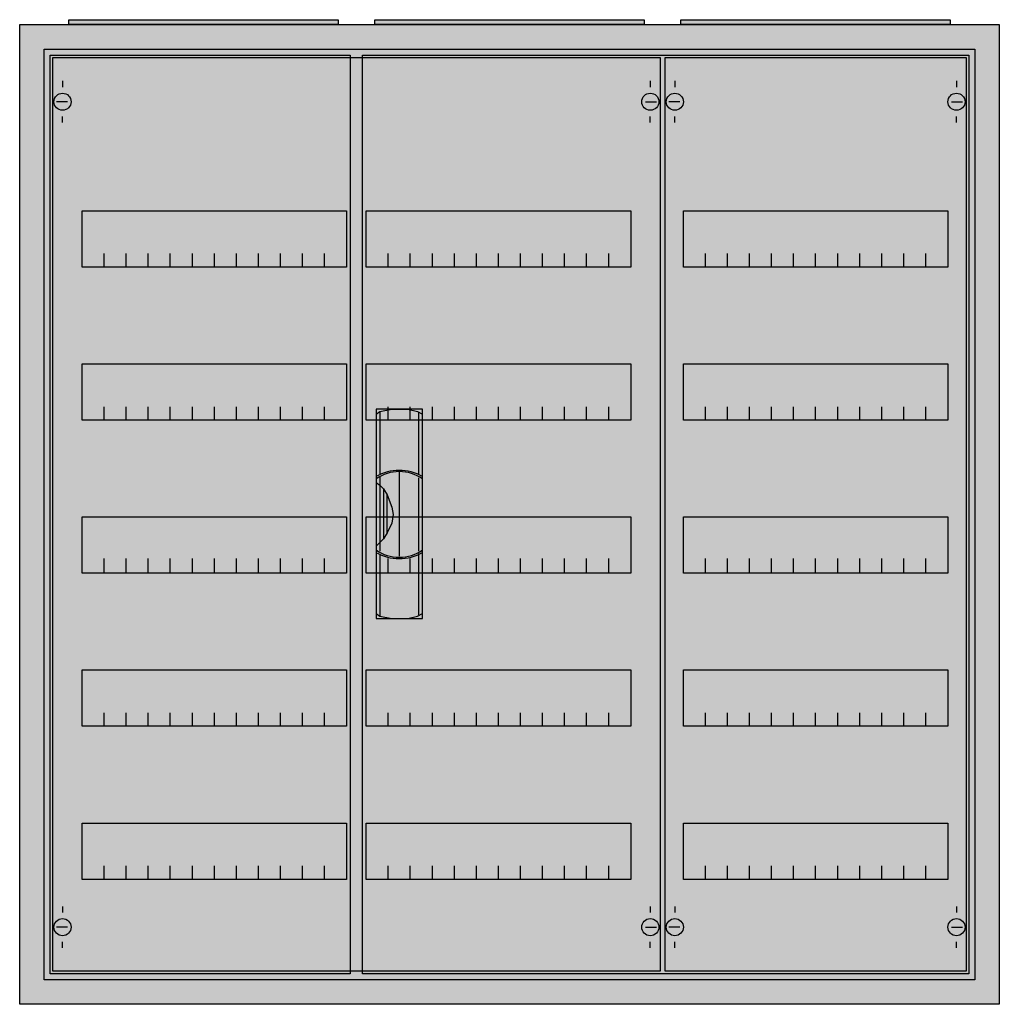
# Model space of a CAD drawing. Extents: x -2.5 to 77.5, y -2.5 to 77.9.
import ezdxf

# ---------------------------------------------------------------- set-up
doc = ezdxf.new("R2010")
doc.units = 0
doc.header["$MEASUREMENT"] = 0
doc.linetypes.add('L000000020000FFFFFF', pattern=[0])
doc.layers.get('0').update_dxf_attribs({"linetype": 'CONTINUOUS'})
for name, color, linetype in [('1', 7, 'CONTINUOUS'), ('29', 7, 'CONTINUOUS'), ('3', 7, 'CONTINUOUS'), ('47', 7, 'CONTINUOUS')]:
    doc.layers.add(name, color=color, linetype=linetype)

# ---------------------------------------------------------------- blocks, each defined once
blk = doc.blocks.new('A35_E')
at = {"color": 7, "linetype": 'CONTINUOUS'}
for points in [[(77.5, 77.5), (77.5, -2.5), (-2.5, -2.5), (-2.5, 77.5)], [(75.5, 75.5), (75.5, -0.5), (-0.5, -0.5), (-0.5, 75.5)]]:
    blk.add_lwpolyline(points, close=True, dxfattribs=at)
at = {"color": 255, "linetype": 'CONTINUOUS'}
blk.add_solid([(77.5, 77.5), (77.5, -2.5), (-2.5, 77.5), (-2.5, -2.5)], dxfattribs=at)
blk = doc.blocks.new('ZB43')
at = {"color": 7, "linetype": 'CONTINUOUS'}
blk.add_lwpolyline([(11, 0.4), (11, 0), (-11, 0), (-11, 0.4)], close=True, dxfattribs=at)
at = {"color": 255, "linetype": 'CONTINUOUS'}
blk.add_solid([(11, 0.4), (11, 0), (-11, 0.4), (-11, 0)], dxfattribs=at)
blk = doc.blocks.new('MG205')
at = {"layer": '1', "color": 7, "linetype": 'CONTINUOUS'}
for p, q in [((1, 72.9), (1, 72.4)), ((49, 72.9), (49, 72.4)), ((1.4, 71.2), (0.5, 71.2)), ((48.6, 71.2), (49.5, 71.2)), ((1, 69.5), (1, 70)), ((49, 69.5), (49, 70)), ((1, 5.5), (1, 5)), ((49, 5.5), (49, 5)), ((1.4, 3.8), (0.5, 3.8)), ((48.6, 3.8), (49.5, 3.8)), ((1, 2.1), (1, 2.6)), ((49, 2.1), (49, 2.6))]:
    blk.add_line(p, q, dxfattribs=at)
for points in [[(49.8, 74.8), (49.8, 0.2), (0.2, 0.2), (0.2, 74.8)], [(24.2, 62.3), (24.2, 57.7), (2.6, 57.7), (2.6, 62.3)], [(47.4, 62.3), (47.4, 57.7), (25.8, 57.7), (25.8, 62.3)], [(24.2, 49.8), (24.2, 45.2), (2.6, 45.2), (2.6, 49.8)], [(47.4, 49.8), (47.4, 45.2), (25.8, 45.2), (25.8, 49.8)], [(24.2, 37.3), (24.2, 32.7), (2.6, 32.7), (2.6, 37.3)], [(47.4, 37.3), (47.4, 32.7), (25.8, 32.7), (25.8, 37.3)], [(24.2, 24.8), (24.2, 20.2), (2.6, 20.2), (2.6, 24.8)], [(47.4, 24.8), (47.4, 20.2), (25.8, 20.2), (25.8, 24.8)], [(24.2, 12.3), (24.2, 7.7), (2.6, 7.7), (2.6, 12.3)], [(47.4, 12.3), (47.4, 7.7), (25.8, 7.7), (25.8, 12.3)]]:
    blk.add_lwpolyline(points, close=True, dxfattribs=at)
for points in [[(4.4, 57.7), (4.4, 58.8)], [(6.2, 57.7), (6.2, 58.8), (6.2, 58.8)], [(8, 57.7), (8, 58.8)], [(9.8, 57.7), (9.8, 58.8)], [(11.6, 57.7), (11.6, 58.8)], [(13.4, 57.7), (13.4, 58.8)], [(15.2, 57.7), (15.2, 58.8)], [(17, 57.7), (17, 58.8)], [(18.8, 57.7), (18.8, 58.8)], [(20.6, 57.7), (20.6, 58.8)], [(22.4, 57.7), (22.4, 58.8)], [(27.6, 57.7), (27.6, 58.8)], [(29.4, 57.7), (29.4, 58.8), (29.4, 58.8)], [(31.2, 57.7), (31.2, 58.8)], [(33, 57.7), (33, 58.8)], [(34.8, 57.7), (34.8, 58.8)], [(36.6, 57.7), (36.6, 58.8)], [(38.4, 57.7), (38.4, 58.8)], [(40.2, 57.7), (40.2, 58.8)], [(42, 57.7), (42, 58.8)], [(43.8, 57.7), (43.8, 58.8)], [(45.6, 57.7), (45.6, 58.8)], [(4.4, 45.2), (4.4, 46.3)], [(6.2, 45.2), (6.2, 46.3), (6.2, 46.3)], [(8, 45.2), (8, 46.3)], [(9.8, 45.2), (9.8, 46.3)], [(11.6, 45.2), (11.6, 46.3)], [(13.4, 45.2), (13.4, 46.3)], [(15.2, 45.2), (15.2, 46.3)], [(17, 45.2), (17, 46.3)], [(18.8, 45.2), (18.8, 46.3)], [(20.6, 45.2), (20.6, 46.3)], [(22.4, 45.2), (22.4, 46.3)], [(27.6, 45.2), (27.6, 46.3)], [(29.4, 45.2), (29.4, 46.3), (29.4, 46.3)], [(31.2, 45.2), (31.2, 46.3)], [(33, 45.2), (33, 46.3)], [(34.8, 45.2), (34.8, 46.3)], [(36.6, 45.2), (36.6, 46.3)], [(38.4, 45.2), (38.4, 46.3)], [(40.2, 45.2), (40.2, 46.3)], [(42, 45.2), (42, 46.3)], [(43.8, 45.2), (43.8, 46.3)], [(45.6, 45.2), (45.6, 46.3)], [(4.4, 32.8), (4.4, 33.9)], [(4.4, 32.8), (4.4, 33.9)], [(4.4, 32.7), (4.4, 33.8)], [(6.2, 32.8), (6.2, 33.9), (6.2, 33.9)], [(6.2, 32.8), (6.2, 33.9), (6.2, 33.9)], [(6.2, 32.7), (6.2, 33.8), (6.2, 33.8)], [(8, 32.8), (8, 33.9)], [(8, 32.8), (8, 33.9)], [(8, 32.7), (8, 33.8)], [(9.8, 32.8), (9.8, 33.9)], [(9.8, 32.8), (9.8, 33.9)], [(9.8, 32.7), (9.8, 33.8)], [(11.6, 32.8), (11.6, 33.9)], [(11.6, 32.8), (11.6, 33.9)], [(11.6, 32.7), (11.6, 33.8)], [(13.4, 32.8), (13.4, 33.9)], [(13.4, 32.8), (13.4, 33.9)], [(13.4, 32.7), (13.4, 33.8)], [(15.2, 32.8), (15.2, 33.9)], [(15.2, 32.8), (15.2, 33.9)], [(15.2, 32.7), (15.2, 33.8)], [(17, 32.8), (17, 33.9)], [(17, 32.8), (17, 33.9)], [(17, 32.7), (17, 33.8)], [(18.8, 32.8), (18.8, 33.9)], [(18.8, 32.8), (18.8, 33.9)], [(18.8, 32.7), (18.8, 33.8)], [(20.6, 32.8), (20.6, 33.9)], [(20.6, 32.8), (20.6, 33.9)], [(20.6, 32.7), (20.6, 33.8)], [(22.4, 32.8), (22.4, 33.9)], [(22.4, 32.8), (22.4, 33.9)], [(22.4, 32.7), (22.4, 33.8)], [(27.6, 32.8), (27.6, 33.9)], [(27.6, 32.8), (27.6, 33.9)], [(27.6, 32.7), (27.6, 33.8)], [(29.4, 32.8), (29.4, 33.9), (29.4, 33.9)], [(29.4, 32.8), (29.4, 33.9), (29.4, 33.9)], [(29.4, 32.7), (29.4, 33.8), (29.4, 33.8)], [(31.2, 32.8), (31.2, 33.9)], [(31.2, 32.8), (31.2, 33.9)], [(31.2, 32.7), (31.2, 33.8)], [(33, 32.8), (33, 33.9)], [(33, 32.8), (33, 33.9)], [(33, 32.7), (33, 33.8)], [(34.8, 32.8), (34.8, 33.9)], [(34.8, 32.8), (34.8, 33.9)], [(34.8, 32.7), (34.8, 33.8)], [(36.6, 32.8), (36.6, 33.9)], [(36.6, 32.8), (36.6, 33.9)], [(36.6, 32.7), (36.6, 33.8)], [(38.4, 32.8), (38.4, 33.9)], [(38.4, 32.8), (38.4, 33.9)], [(38.4, 32.7), (38.4, 33.8)], [(40.2, 32.8), (40.2, 33.9)], [(40.2, 32.8), (40.2, 33.9)], [(40.2, 32.7), (40.2, 33.8)], [(42, 32.8), (42, 33.9)], [(42, 32.8), (42, 33.9)], [(42, 32.7), (42, 33.8)], [(43.8, 32.8), (43.8, 33.9)], [(43.8, 32.8), (43.8, 33.9)], [(43.8, 32.7), (43.8, 33.8)], [(45.6, 32.8), (45.6, 33.9)], [(45.6, 32.8), (45.6, 33.9)], [(45.6, 32.7), (45.6, 33.8)], [(4.4, 20.2), (4.4, 21.3)], [(6.2, 20.2), (6.2, 21.3), (6.2, 21.3)], [(8, 20.2), (8, 21.3)], [(9.8, 20.2), (9.8, 21.3)], [(11.6, 20.2), (11.6, 21.3)], [(13.4, 20.2), (13.4, 21.3)], [(15.2, 20.2), (15.2, 21.3)], [(17, 20.2), (17, 21.3)], [(18.8, 20.2), (18.8, 21.3)], [(20.6, 20.2), (20.6, 21.3)], [(22.4, 20.2), (22.4, 21.3)], [(27.6, 20.2), (27.6, 21.3)], [(29.4, 20.2), (29.4, 21.3), (29.4, 21.3)], [(31.2, 20.2), (31.2, 21.3)], [(33, 20.2), (33, 21.3)], [(34.8, 20.2), (34.8, 21.3)], [(36.6, 20.2), (36.6, 21.3)], [(38.4, 20.2), (38.4, 21.3)], [(40.2, 20.2), (40.2, 21.3)], [(42, 20.2), (42, 21.3)], [(43.8, 20.2), (43.8, 21.3)], [(45.6, 20.2), (45.6, 21.3)], [(4.4, 7.7), (4.4, 8.8)], [(6.2, 7.7), (6.2, 8.8), (6.2, 8.8)], [(8, 7.7), (8, 8.8)], [(9.8, 7.7), (9.8, 8.8)], [(11.6, 7.7), (11.6, 8.8)], [(13.4, 7.7), (13.4, 8.8)], [(15.2, 7.7), (15.2, 8.8)], [(17, 7.7), (17, 8.8)], [(18.8, 7.7), (18.8, 8.8)], [(20.6, 7.7), (20.6, 8.8)], [(22.4, 7.7), (22.4, 8.8)], [(27.6, 7.7), (27.6, 8.8)], [(29.4, 7.7), (29.4, 8.8), (29.4, 8.8)], [(31.2, 7.7), (31.2, 8.8)], [(33, 7.7), (33, 8.8)], [(34.8, 7.7), (34.8, 8.8)], [(36.6, 7.7), (36.6, 8.8)], [(38.4, 7.7), (38.4, 8.8)], [(40.2, 7.7), (40.2, 8.8)], [(42, 7.7), (42, 8.8)], [(43.8, 7.7), (43.8, 8.8)], [(45.6, 7.7), (45.6, 8.8)]]:
    blk.add_lwpolyline(points, dxfattribs=at)
for centre in [(1, 71.2), (49, 71.2), (1, 3.8), (49, 3.8)]:
    blk.add_circle(centre, 0.7, dxfattribs=at)
at = {"layer": '1', "color": 255, "linetype": 'CONTINUOUS'}
blk.add_solid([(49.8, 74.8), (49.8, 0.2), (0.2, 74.8), (0.2, 0.2)], dxfattribs=at)
at = {"layer": '29', "color": 7, "linetype": 'CONTINUOUS'}
for points in [[(49.8, 74.8), (49.8, 0.2), (0.2, 0.2), (0.2, 74.8)], [(24.2, 62.3), (24.2, 57.7), (2.6, 57.7), (2.6, 62.3)], [(47.4, 62.3), (47.4, 57.7), (25.8, 57.7), (25.8, 62.3)], [(24.2, 49.8), (24.2, 45.2), (2.6, 45.2), (2.6, 49.8)], [(47.4, 49.8), (47.4, 45.2), (25.8, 45.2), (25.8, 49.8)], [(24.2, 37.3), (24.2, 32.7), (2.6, 32.7), (2.6, 37.3)], [(47.4, 37.3), (47.4, 32.7), (25.8, 32.7), (25.8, 37.3)], [(24.2, 24.8), (24.2, 20.2), (2.6, 20.2), (2.6, 24.8)], [(47.4, 24.8), (47.4, 20.2), (25.8, 20.2), (25.8, 24.8)], [(24.2, 12.3), (24.2, 7.7), (2.6, 7.7), (2.6, 12.3)], [(47.4, 12.3), (47.4, 7.7), (25.8, 7.7), (25.8, 12.3)]]:
    blk.add_lwpolyline(points, close=True, dxfattribs=at)
for points in [[(4.4, 57.7), (4.4, 58.8)], [(6.2, 57.7), (6.2, 58.8), (6.2, 58.8)], [(8, 57.7), (8, 58.8)], [(9.8, 57.7), (9.8, 58.8)], [(11.6, 57.7), (11.6, 58.8)], [(13.4, 57.7), (13.4, 58.8)], [(15.2, 57.7), (15.2, 58.8)], [(17, 57.7), (17, 58.8)], [(18.8, 57.7), (18.8, 58.8)], [(20.6, 57.7), (20.6, 58.8)], [(22.4, 57.7), (22.4, 58.8)], [(27.6, 57.7), (27.6, 58.8)], [(29.4, 57.7), (29.4, 58.8), (29.4, 58.8)], [(31.2, 57.7), (31.2, 58.8)], [(33, 57.7), (33, 58.8)], [(34.8, 57.7), (34.8, 58.8)], [(36.6, 57.7), (36.6, 58.8)], [(38.4, 57.7), (38.4, 58.8)], [(40.2, 57.7), (40.2, 58.8)], [(42, 57.7), (42, 58.8)], [(43.8, 57.7), (43.8, 58.8)], [(45.6, 57.7), (45.6, 58.8)], [(4.4, 45.2), (4.4, 46.3)], [(6.2, 45.2), (6.2, 46.3), (6.2, 46.3)], [(8, 45.2), (8, 46.3)], [(9.8, 45.2), (9.8, 46.3)], [(11.6, 45.2), (11.6, 46.3)], [(13.4, 45.2), (13.4, 46.3)], [(15.2, 45.2), (15.2, 46.3)], [(17, 45.2), (17, 46.3)], [(18.8, 45.2), (18.8, 46.3)], [(20.6, 45.2), (20.6, 46.3)], [(22.4, 45.2), (22.4, 46.3)], [(27.6, 45.2), (27.6, 46.3)], [(29.4, 45.2), (29.4, 46.3), (29.4, 46.3)], [(31.2, 45.2), (31.2, 46.3)], [(33, 45.2), (33, 46.3)], [(34.8, 45.2), (34.8, 46.3)], [(36.6, 45.2), (36.6, 46.3)], [(38.4, 45.2), (38.4, 46.3)], [(40.2, 45.2), (40.2, 46.3)], [(42, 45.2), (42, 46.3)], [(43.8, 45.2), (43.8, 46.3)], [(45.6, 45.2), (45.6, 46.3)], [(4.4, 32.8), (4.4, 33.9)], [(4.4, 32.8), (4.4, 33.9)], [(4.4, 32.7), (4.4, 33.8)], [(6.2, 32.8), (6.2, 33.9), (6.2, 33.9)], [(6.2, 32.8), (6.2, 33.9), (6.2, 33.9)], [(6.2, 32.7), (6.2, 33.8), (6.2, 33.8)], [(8, 32.8), (8, 33.9)], [(8, 32.8), (8, 33.9)], [(8, 32.7), (8, 33.8)], [(9.8, 32.8), (9.8, 33.9)], [(9.8, 32.8), (9.8, 33.9)], [(9.8, 32.7), (9.8, 33.8)], [(11.6, 32.8), (11.6, 33.9)], [(11.6, 32.8), (11.6, 33.9)], [(11.6, 32.7), (11.6, 33.8)], [(13.4, 32.8), (13.4, 33.9)], [(13.4, 32.8), (13.4, 33.9)], [(13.4, 32.7), (13.4, 33.8)], [(15.2, 32.8), (15.2, 33.9)], [(15.2, 32.8), (15.2, 33.9)], [(15.2, 32.7), (15.2, 33.8)], [(17, 32.8), (17, 33.9)], [(17, 32.8), (17, 33.9)], [(17, 32.7), (17, 33.8)], [(18.8, 32.8), (18.8, 33.9)], [(18.8, 32.8), (18.8, 33.9)], [(18.8, 32.7), (18.8, 33.8)], [(20.6, 32.8), (20.6, 33.9)], [(20.6, 32.8), (20.6, 33.9)], [(20.6, 32.7), (20.6, 33.8)], [(22.4, 32.8), (22.4, 33.9)], [(22.4, 32.8), (22.4, 33.9)], [(22.4, 32.7), (22.4, 33.8)], [(27.6, 32.8), (27.6, 33.9)], [(27.6, 32.8), (27.6, 33.9)], [(27.6, 32.7), (27.6, 33.8)], [(29.4, 32.8), (29.4, 33.9), (29.4, 33.9)], [(29.4, 32.8), (29.4, 33.9), (29.4, 33.9)], [(29.4, 32.7), (29.4, 33.8), (29.4, 33.8)], [(31.2, 32.8), (31.2, 33.9)], [(31.2, 32.8), (31.2, 33.9)], [(31.2, 32.7), (31.2, 33.8)], [(33, 32.8), (33, 33.9)], [(33, 32.8), (33, 33.9)], [(33, 32.7), (33, 33.8)], [(34.8, 32.8), (34.8, 33.9)], [(34.8, 32.8), (34.8, 33.9)], [(34.8, 32.7), (34.8, 33.8)], [(36.6, 32.8), (36.6, 33.9)], [(36.6, 32.8), (36.6, 33.9)], [(36.6, 32.7), (36.6, 33.8)], [(38.4, 32.8), (38.4, 33.9)], [(38.4, 32.8), (38.4, 33.9)], [(38.4, 32.7), (38.4, 33.8)], [(40.2, 32.8), (40.2, 33.9)], [(40.2, 32.8), (40.2, 33.9)], [(40.2, 32.7), (40.2, 33.8)], [(42, 32.8), (42, 33.9)], [(42, 32.8), (42, 33.9)], [(42, 32.7), (42, 33.8)], [(43.8, 32.8), (43.8, 33.9)], [(43.8, 32.8), (43.8, 33.9)], [(43.8, 32.7), (43.8, 33.8)], [(45.6, 32.8), (45.6, 33.9)], [(45.6, 32.8), (45.6, 33.9)], [(45.6, 32.7), (45.6, 33.8)], [(4.4, 20.2), (4.4, 21.3)], [(6.2, 20.2), (6.2, 21.3), (6.2, 21.3)], [(8, 20.2), (8, 21.3)], [(9.8, 20.2), (9.8, 21.3)], [(11.6, 20.2), (11.6, 21.3)], [(13.4, 20.2), (13.4, 21.3)], [(15.2, 20.2), (15.2, 21.3)], [(17, 20.2), (17, 21.3)], [(18.8, 20.2), (18.8, 21.3)], [(20.6, 20.2), (20.6, 21.3)], [(22.4, 20.2), (22.4, 21.3)], [(27.6, 20.2), (27.6, 21.3)], [(29.4, 20.2), (29.4, 21.3), (29.4, 21.3)], [(31.2, 20.2), (31.2, 21.3)], [(33, 20.2), (33, 21.3)], [(34.8, 20.2), (34.8, 21.3)], [(36.6, 20.2), (36.6, 21.3)], [(38.4, 20.2), (38.4, 21.3)], [(40.2, 20.2), (40.2, 21.3)], [(42, 20.2), (42, 21.3)], [(43.8, 20.2), (43.8, 21.3)], [(45.6, 20.2), (45.6, 21.3)], [(4.4, 7.7), (4.4, 8.8)], [(6.2, 7.7), (6.2, 8.8), (6.2, 8.8)], [(8, 7.7), (8, 8.8)], [(9.8, 7.7), (9.8, 8.8)], [(11.6, 7.7), (11.6, 8.8)], [(13.4, 7.7), (13.4, 8.8)], [(15.2, 7.7), (15.2, 8.8)], [(17, 7.7), (17, 8.8)], [(18.8, 7.7), (18.8, 8.8)], [(20.6, 7.7), (20.6, 8.8)], [(22.4, 7.7), (22.4, 8.8)], [(27.6, 7.7), (27.6, 8.8)], [(29.4, 7.7), (29.4, 8.8), (29.4, 8.8)], [(31.2, 7.7), (31.2, 8.8)], [(33, 7.7), (33, 8.8)], [(34.8, 7.7), (34.8, 8.8)], [(36.6, 7.7), (36.6, 8.8)], [(38.4, 7.7), (38.4, 8.8)], [(40.2, 7.7), (40.2, 8.8)], [(42, 7.7), (42, 8.8)], [(43.8, 7.7), (43.8, 8.8)], [(45.6, 7.7), (45.6, 8.8)]]:
    blk.add_lwpolyline(points, dxfattribs=at)
at = {"layer": '29', "color": 255, "linetype": 'CONTINUOUS'}
blk.add_solid([(49.8, 74.8), (49.8, 0.2), (0.2, 74.8), (0.2, 0.2)], dxfattribs=at)
blk = doc.blocks.new('MG105')
at = {"layer": '1', "color": 7, "linetype": 'CONTINUOUS'}
for p, q in [((1, 72.9), (1, 72.4)), ((24, 72.9), (24, 72.4)), ((1.4, 71.2), (0.5, 71.2)), ((23.6, 71.2), (24.5, 71.2)), ((1, 69.5), (1, 70)), ((24, 69.5), (24, 70)), ((1, 5.5), (1, 5)), ((24, 5.5), (24, 5)), ((1.4, 3.8), (0.5, 3.8)), ((23.6, 3.8), (24.5, 3.8)), ((1, 2.1), (1, 2.6)), ((24, 2.1), (24, 2.6))]:
    blk.add_line(p, q, dxfattribs=at)
for points in [[(24.8, 74.8), (24.8, 0.2), (0.2, 0.2), (0.2, 74.8)], [(23.3, 62.3), (23.3, 57.7), (1.7, 57.7), (1.7, 62.3)], [(23.3, 49.8), (23.3, 45.2), (1.7, 45.2), (1.7, 49.8)], [(23.3, 37.3), (23.3, 32.7), (1.7, 32.7), (1.7, 37.3)], [(23.3, 24.8), (23.3, 20.2), (1.7, 20.2), (1.7, 24.8)], [(23.3, 12.3), (23.3, 7.7), (1.7, 7.7), (1.7, 12.3)]]:
    blk.add_lwpolyline(points, close=True, dxfattribs=at)
for points in [[(3.5, 57.7), (3.5, 58.8)], [(5.3, 57.7), (5.3, 58.8), (5.3, 58.8)], [(7.1, 57.7), (7.1, 58.8)], [(8.9, 57.7), (8.9, 58.8)], [(10.7, 57.7), (10.7, 58.8)], [(12.5, 57.7), (12.5, 58.8)], [(14.3, 57.7), (14.3, 58.8)], [(16.1, 57.7), (16.1, 58.8)], [(17.9, 57.7), (17.9, 58.8)], [(19.7, 57.7), (19.7, 58.8)], [(21.5, 57.7), (21.5, 58.8)], [(3.5, 45.2), (3.5, 46.3)], [(5.3, 45.2), (5.3, 46.3), (5.3, 46.3)], [(7.1, 45.2), (7.1, 46.3)], [(8.9, 45.2), (8.9, 46.3)], [(10.7, 45.2), (10.7, 46.3)], [(12.5, 45.2), (12.5, 46.3)], [(14.3, 45.2), (14.3, 46.3)], [(16.1, 45.2), (16.1, 46.3)], [(17.9, 45.2), (17.9, 46.3)], [(19.7, 45.2), (19.7, 46.3)], [(21.5, 45.2), (21.5, 46.3)], [(3.5, 32.8), (3.5, 33.9)], [(3.5, 32.8), (3.5, 33.9)], [(3.5, 32.7), (3.5, 33.8)], [(5.3, 32.8), (5.3, 33.9), (5.3, 33.9)], [(5.3, 32.8), (5.3, 33.9), (5.3, 33.9)], [(5.3, 32.7), (5.3, 33.8), (5.3, 33.8)], [(7.1, 32.8), (7.1, 33.9)], [(7.1, 32.8), (7.1, 33.9)], [(7.1, 32.7), (7.1, 33.8)], [(8.9, 32.8), (8.9, 33.9)], [(8.9, 32.8), (8.9, 33.9)], [(8.9, 32.7), (8.9, 33.8)], [(10.7, 32.8), (10.7, 33.9)], [(10.7, 32.8), (10.7, 33.9)], [(10.7, 32.7), (10.7, 33.8)], [(12.5, 32.8), (12.5, 33.9)], [(12.5, 32.8), (12.5, 33.9)], [(12.5, 32.7), (12.5, 33.8)], [(14.3, 32.8), (14.3, 33.9)], [(14.3, 32.8), (14.3, 33.9)], [(14.3, 32.7), (14.3, 33.8)], [(16.1, 32.8), (16.1, 33.9)], [(16.1, 32.8), (16.1, 33.9)], [(16.1, 32.7), (16.1, 33.8)], [(17.9, 32.8), (17.9, 33.9)], [(17.9, 32.8), (17.9, 33.9)], [(17.9, 32.7), (17.9, 33.8)], [(19.7, 32.8), (19.7, 33.9)], [(19.7, 32.8), (19.7, 33.9)], [(19.7, 32.7), (19.7, 33.8)], [(21.5, 32.8), (21.5, 33.9)], [(21.5, 32.8), (21.5, 33.9)], [(21.5, 32.7), (21.5, 33.8)], [(3.5, 20.2), (3.5, 21.3)], [(5.3, 20.2), (5.3, 21.3), (5.3, 21.3)], [(7.1, 20.2), (7.1, 21.3)], [(8.9, 20.2), (8.9, 21.3)], [(10.7, 20.2), (10.7, 21.3)], [(12.5, 20.2), (12.5, 21.3)], [(14.3, 20.2), (14.3, 21.3)], [(16.1, 20.2), (16.1, 21.3)], [(17.9, 20.2), (17.9, 21.3)], [(19.7, 20.2), (19.7, 21.3)], [(21.5, 20.2), (21.5, 21.3)], [(3.5, 7.7), (3.5, 8.8)], [(5.3, 7.7), (5.3, 8.8), (5.3, 8.8)], [(7.1, 7.7), (7.1, 8.8)], [(8.9, 7.7), (8.9, 8.8)], [(10.7, 7.7), (10.7, 8.8)], [(12.5, 7.7), (12.5, 8.8)], [(14.3, 7.7), (14.3, 8.8)], [(16.1, 7.7), (16.1, 8.8)], [(17.9, 7.7), (17.9, 8.8)], [(19.7, 7.7), (19.7, 8.8)], [(21.5, 7.7), (21.5, 8.8)]]:
    blk.add_lwpolyline(points, dxfattribs=at)
for centre in [(1, 71.2), (24, 71.2), (1, 3.8), (24, 3.8)]:
    blk.add_circle(centre, 0.7, dxfattribs=at)
at = {"layer": '1', "color": 255, "linetype": 'CONTINUOUS'}
blk.add_solid([(24.8, 74.8), (24.8, 0.2), (0.2, 74.8), (0.2, 0.2)], dxfattribs=at)
at = {"layer": '29', "color": 7, "linetype": 'CONTINUOUS'}
for points in [[(24.8, 74.8), (24.8, 0.2), (0.2, 0.2), (0.2, 74.8)], [(23.3, 62.3), (23.3, 57.7), (1.7, 57.7), (1.7, 62.3)], [(23.3, 49.8), (23.3, 45.2), (1.7, 45.2), (1.7, 49.8)], [(23.3, 37.3), (23.3, 32.7), (1.7, 32.7), (1.7, 37.3)], [(23.3, 24.8), (23.3, 20.2), (1.7, 20.2), (1.7, 24.8)], [(23.3, 12.3), (23.3, 7.7), (1.7, 7.7), (1.7, 12.3)]]:
    blk.add_lwpolyline(points, close=True, dxfattribs=at)
for points in [[(3.5, 57.7), (3.5, 58.8)], [(5.3, 57.7), (5.3, 58.8), (5.3, 58.8)], [(7.1, 57.7), (7.1, 58.8)], [(8.9, 57.7), (8.9, 58.8)], [(10.7, 57.7), (10.7, 58.8)], [(12.5, 57.7), (12.5, 58.8)], [(14.3, 57.7), (14.3, 58.8)], [(16.1, 57.7), (16.1, 58.8)], [(17.9, 57.7), (17.9, 58.8)], [(19.7, 57.7), (19.7, 58.8)], [(21.5, 57.7), (21.5, 58.8)], [(3.5, 45.2), (3.5, 46.3)], [(5.3, 45.2), (5.3, 46.3), (5.3, 46.3)], [(7.1, 45.2), (7.1, 46.3)], [(8.9, 45.2), (8.9, 46.3)], [(10.7, 45.2), (10.7, 46.3)], [(12.5, 45.2), (12.5, 46.3)], [(14.3, 45.2), (14.3, 46.3)], [(16.1, 45.2), (16.1, 46.3)], [(17.9, 45.2), (17.9, 46.3)], [(19.7, 45.2), (19.7, 46.3)], [(21.5, 45.2), (21.5, 46.3)], [(3.5, 32.8), (3.5, 33.9)], [(3.5, 32.8), (3.5, 33.9)], [(3.5, 32.7), (3.5, 33.8)], [(5.3, 32.8), (5.3, 33.9), (5.3, 33.9)], [(5.3, 32.8), (5.3, 33.9), (5.3, 33.9)], [(5.3, 32.7), (5.3, 33.8), (5.3, 33.8)], [(7.1, 32.8), (7.1, 33.9)], [(7.1, 32.8), (7.1, 33.9)], [(7.1, 32.7), (7.1, 33.8)], [(8.9, 32.8), (8.9, 33.9)], [(8.9, 32.8), (8.9, 33.9)], [(8.9, 32.7), (8.9, 33.8)], [(10.7, 32.8), (10.7, 33.9)], [(10.7, 32.8), (10.7, 33.9)], [(10.7, 32.7), (10.7, 33.8)], [(12.5, 32.8), (12.5, 33.9)], [(12.5, 32.8), (12.5, 33.9)], [(12.5, 32.7), (12.5, 33.8)], [(14.3, 32.8), (14.3, 33.9)], [(14.3, 32.8), (14.3, 33.9)], [(14.3, 32.7), (14.3, 33.8)], [(16.1, 32.8), (16.1, 33.9)], [(16.1, 32.8), (16.1, 33.9)], [(16.1, 32.7), (16.1, 33.8)], [(17.9, 32.8), (17.9, 33.9)], [(17.9, 32.8), (17.9, 33.9)], [(17.9, 32.7), (17.9, 33.8)], [(19.7, 32.8), (19.7, 33.9)], [(19.7, 32.8), (19.7, 33.9)], [(19.7, 32.7), (19.7, 33.8)], [(21.5, 32.8), (21.5, 33.9)], [(21.5, 32.8), (21.5, 33.9)], [(21.5, 32.7), (21.5, 33.8)], [(3.5, 20.2), (3.5, 21.3)], [(5.3, 20.2), (5.3, 21.3), (5.3, 21.3)], [(7.1, 20.2), (7.1, 21.3)], [(8.9, 20.2), (8.9, 21.3)], [(10.7, 20.2), (10.7, 21.3)], [(12.5, 20.2), (12.5, 21.3)], [(14.3, 20.2), (14.3, 21.3)], [(16.1, 20.2), (16.1, 21.3)], [(17.9, 20.2), (17.9, 21.3)], [(19.7, 20.2), (19.7, 21.3)], [(21.5, 20.2), (21.5, 21.3)], [(3.5, 7.7), (3.5, 8.8)], [(5.3, 7.7), (5.3, 8.8), (5.3, 8.8)], [(7.1, 7.7), (7.1, 8.8)], [(8.9, 7.7), (8.9, 8.8)], [(10.7, 7.7), (10.7, 8.8)], [(12.5, 7.7), (12.5, 8.8)], [(14.3, 7.7), (14.3, 8.8)], [(16.1, 7.7), (16.1, 8.8)], [(17.9, 7.7), (17.9, 8.8)], [(19.7, 7.7), (19.7, 8.8)], [(21.5, 7.7), (21.5, 8.8)]]:
    blk.add_lwpolyline(points, dxfattribs=at)
at = {"layer": '29', "color": 255, "linetype": 'CONTINUOUS'}
blk.add_solid([(24.8, 74.8), (24.8, 0.2), (0.2, 74.8), (0.2, 0.2)], dxfattribs=at)
blk = doc.blocks.new('A35_D')
at = {"layer": '3', "color": 7, "linetype": 'CONTINUOUS'}
for points in [[(75.5, 75.5), (75.5, -0.5), (-0.5, -0.5), (-0.5, 75.5)], [(24.5, 75), (24.5, 0), (0, 0), (0, 75)], [(75, 75), (75, 0), (25.5, 0), (25.5, 75)]]:
    blk.add_lwpolyline(points, close=True, dxfattribs=at)
at = {"layer": '3', "color": 255, "linetype": 'CONTINUOUS'}
blk.add_solid([(75.5, 75.5), (75.5, -0.5), (-0.5, 75.5), (-0.5, -0.5)], dxfattribs=at)
blk = doc.blocks.new('ZB113')
at = {"layer": '47', "color": 255, "linetype": 'L000000020000FFFFFF'}
blk.add_lwpolyline([(1.9, -8.5), (1.9, 8.6), (-1.9, 8.6), (-1.9, -8.5)], close=True, dxfattribs=at)
at = {"layer": '47', "color": 7, "linetype": 'CONTINUOUS'}
for points in [[(-1.9, 8.2), (-1.6, 8.4), (-0.6, 8.6), (0.7, 8.6), (1.5, 8.4), (1.9, 8.2)], [(-1.9, 8.2), (-1.9, -8.1)], [(-1.6, 8.4), (-1.6, 3.3)], [(1.6, 3.3), (1.6, 8.3)], [(1.9, -8.1), (1.9, 8.2)], [(0, 3.5), (0, -3.4)], [(-1.9, 2.6), (-1.6, 2.4), (-1.3, 2.1), (-1, 1.6), (-0.6, 0.6), (-0.5, 0), (-0.6, -0.7), (-1, -1.5), (-1.3, -2), (-1.9, -2.6)], [(-1.6, 3.1), (-1.6, -3)], [(1.6, -3), (1.6, 3)], [(-1.3, 2.1), (-1.3, -2)], [(-1, -1.5), (-1, 1.6)], [(1.6, -8.2), (1.6, -3.2)], [(-1.6, -3.3), (-1.6, -8.3)], [(-1.9, -8.1), (-1.6, -8.3), (-0.6, -8.5), (0.7, -8.5), (1.5, -8.3), (1.9, -8.1)]]:
    blk.add_lwpolyline(points, dxfattribs=at)
for centre, radius, start, end in [((0, -0.3), 3.9, 60.80251, 119.19749), ((0, 0.2), 3.3, 54.86581, 125.13419), ((0, 0.3), 3.9, 240.80251, 299.19749), ((0, -0.2), 3.3, 234.86581, 305.13419)]:
    blk.add_arc(centre, radius, start, end, dxfattribs=at)
at = {"layer": '47', "color": 255, "linetype": 'L000000020000FFFFFF'}
blk.add_solid([(1.9, -8.5), (1.9, 8.6), (-1.9, -8.5), (-1.9, 8.6)], dxfattribs=at)

msp = doc.modelspace()

# ---------------------------------------------------------------- block references
for name, p in [('A35_E', (0, 0)), ('ZB43', (12.5, 77.5)), ('ZB43', (37.5, 77.5)), ('ZB43', (62.5, 77.5))]:
    msp.add_blockref(name, p)
at = {"layer": '1'}
for name, p in [('MG205', (0, 0)), ('MG105', (50, 0))]:
    msp.add_blockref(name, p, dxfattribs=at)
at = {"layer": '3'}
msp.add_blockref('A35_D', (0, 0), dxfattribs=at)
at = {"layer": '47'}
msp.add_blockref('ZB113', (28.5, 37.5), dxfattribs=at)

doc.saveas('drawing.dxf')
